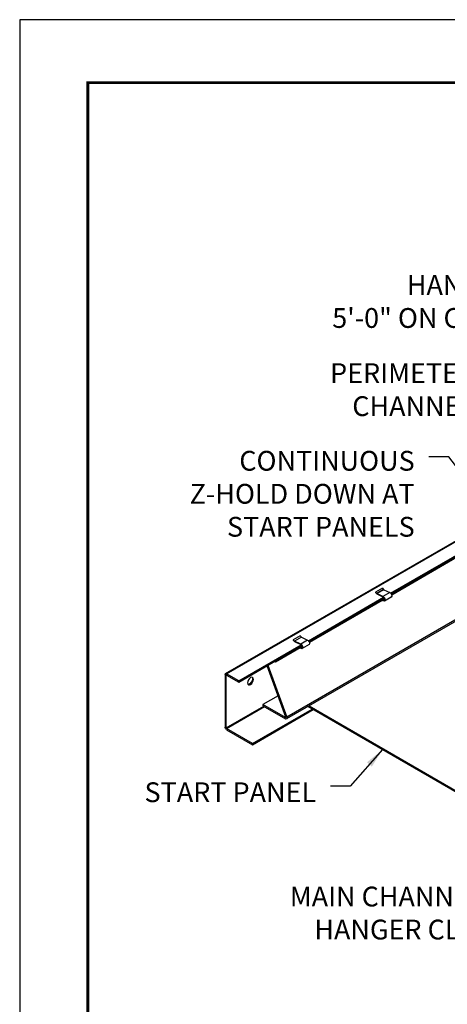
# Model space of a CAD drawing. Units: inches. Extents: x 3 to 208, y 3 to 12.
# Drawn here: x 3 to 5, y 6 to 12 of the extents above; entities that cross this region are included whole.
import ezdxf

# ---------------------------------------------------------------- set-up
doc = ezdxf.new("R2010")
doc.units = ezdxf.units.IN
doc.header["$MEASUREMENT"] = 0
doc.layers.get('0').update_dxf_attribs({"linetype": 'CONTINUOUS'})
doc.layers.get('Defpoints').update_dxf_attribs({"color": 252, "linetype": 'CONTINUOUS'})
doc.layers.add('DETAIL', color=1, linetype='CONTINUOUS')
doc.layers.add('DIM', color=1, linetype='CONTINUOUS')
doc.styles.add('STD', font='arial.ttf')
doc.dimstyles.new('F-DIM10$7', dxfattribs={"dimscale": 10, "dimtxt": 0.125, "dimasz": 0.125, "dimexe": 0.14, "dimexo": 0.07, "dimgap": 0.09, "dimtad": 0, "dimtih": 1, "dimtoh": 1, "dimdec": 4, "dimzin": 3, "dimdsep": 46, "dimlunit": 5, "dimtxsty": 'STD', "dimcen": 0, "dimclrd": 256, "dimclre": 3, "dimclrt": 256, "dimadec": 0, "dimazin": 0, "dimtfac": 1, "dimtdec": 3, "dimtofl": 0, "dimtmove": 0, "dimatfit": 3, "dimfxl": 1, "dimfrac": 2, "dimtolj": 1, "dimtzin": 0, "dimarcsym": 1})

# ---------------------------------------------------------------- blocks, each defined once
blk = doc.blocks.new('WEB01332')
at = {"layer": 'DETAIL', "extrusion": (-2.77556e-17, 0.816497, 0.57735)}
for p, q in [((8.703, 36.454), (42.653, 56.055)), ((8.767, 36.448), (42.653, 56.012)), ((32.824, 45.405), (12.57, 33.711)), ((32.808, 45.291), (12.554, 33.597)), ((19.13, 41.535), (23.879, 44.278)), ((19.171, 41.481), (23.922, 44.224)), ((23.922, 44.224), (19.171, 41.481)), ((23.947, 44.16), (19.198, 41.418)), ((18.611, 41.843), (18.178, 41.593)), ((18.688, 41.761), (18.255, 41.511)), ((18.692, 41.757), (18.259, 41.507)), ((18.611, 41.843), (18.688, 41.761)), ((18.692, 41.757), (19.078, 41.573)), ((13.934, 38.535), (18.683, 41.278)), ((13.975, 38.481), (18.726, 41.224)), ((18.726, 41.224), (13.975, 38.481)), ((18.751, 41.16), (14.002, 38.418)), ((18.178, 41.593), (18.171, 41.578)), ((18.171, 41.578), (18.254, 41.49)), ((18.255, 41.511), (18.178, 41.593)), ((18.254, 41.49), (18.647, 41.303)), ((18.645, 41.323), (18.259, 41.507)), ((18.61, 41.078), (18.645, 41.054)), ((18.647, 41.073), (18.626, 41.088)), ((19.078, 41.573), (18.645, 41.323)), ((18.755, 41.136), (18.647, 41.073)), ((19.171, 41.29), (18.738, 41.04)), ((12.982, 38.593), (12.975, 38.578)), ((12.975, 38.578), (13.058, 38.49)), ((13.415, 38.843), (12.982, 38.593)), ((13.059, 38.511), (12.982, 38.593)), ((13.492, 38.761), (13.059, 38.511)), ((13.496, 38.757), (13.063, 38.507)), ((13.415, 38.843), (13.492, 38.761)), ((13.882, 38.573), (13.449, 38.323)), ((13.496, 38.757), (13.882, 38.573)), ((9.542, 36), (13.487, 38.278)), ((9.542, 35.922), (13.53, 38.224)), ((13.53, 38.224), (11.864, 37.262)), ((13.555, 38.16), (11.864, 37.183)), ((13.058, 38.49), (13.451, 38.303)), ((13.449, 38.323), (13.063, 38.507)), ((13.414, 38.078), (13.449, 38.054)), ((13.451, 38.073), (13.43, 38.088)), ((13.558, 38.136), (13.451, 38.073)), ((13.975, 38.29), (13.542, 38.04)), ((12.51, 33.709), (11.33, 36.954)), ((11.38, 36.983), (12.57, 33.711)), ((11.864, 37.183), (11.796, 37.223)), ((11.864, 37.262), (11.864, 37.183)), ((8.676, 36.396), (8.676, 33.073)), ((8.744, 36.356), (8.767, 36.369)), ((8.744, 33.033), (8.744, 36.356)), ((9.542, 36), (8.767, 36.448)), ((8.767, 36.369), (9.542, 35.922)), ((9.542, 35.922), (9.542, 36)), ((8.744, 33.033), (11.111, 34.4)), ((8.767, 32.994), (11.156, 34.374)), ((10.408, 32.047), (14.176, 34.222)), ((23.327, 28.939), (13.906, 34.378)), ((13.974, 34.417), (23.327, 29.017)), ((10.408, 31.968), (14.244, 34.183)), ((12.513, 33.695), (12.49, 33.682)), ((10.408, 32.047), (8.767, 32.994)), ((8.767, 32.916), (10.408, 31.968)), ((10.408, 31.968), (10.408, 32.047))]:
    blk.add_line(p, q, dxfattribs=at)
at = {"layer": 'DETAIL', "extrusion": (2.77556e-17, 0.816497, 0.57735)}
for p, q in [((12.02, 35.056), (11.065, 34.505)), ((11.065, 34.505), (11.065, 34.427)), ((12.49, 33.682), (11.065, 34.505)), ((11.065, 34.427), (12.49, 33.604))]:
    blk.add_line(p, q, dxfattribs=at)
at = {"layer": 'DETAIL', "extrusion": (-8.8938e-15, -5.87002e-18, -1)}
for centre, major_axis, start_param, end_param in [((18.691, 41.768), (0.0061, -0.0106), 0.698132, 1.19085), ((18.258, 41.518), (-0.0061, 0.0106), 3.839724, 4.332443), ((13.495, 38.768), (0.0061, -0.0106), 0.698132, 1.19085), ((13.062, 38.518), (-0.0061, 0.0106), 3.839724, 4.332443)]:
    blk.add_ellipse(centre, major_axis=major_axis, ratio=0.57735, start_param=start_param, end_param=end_param, dxfattribs=at)
at = {"layer": 'DETAIL', "extrusion": (-8.7639e-15, -1.40217e-16, -1)}
for centre, major_axis, end_param in [((18.655, 41.183), (0.083, -0.143), 7.15585), ((18.655, 41.183), (0.07, -0.122), 7.15585), ((19.088, 41.433), (0.083, -0.143), 6.283185), ((13.892, 38.433), (0.083, -0.143), 6.283185), ((13.459, 38.183), (0.083, -0.143), 7.15585), ((13.459, 38.183), (0.07, -0.122), 7.15585)]:
    blk.add_ellipse(centre, major_axis=major_axis, ratio=0.57735, start_param=3.839724, end_param=end_param, dxfattribs=at)
at = {"layer": 'DETAIL', "extrusion": (-8.93305e-15, -2.85323e-17, -1)}
blk.add_ellipse((8.767, 36.343), major_axis=(-0.064, 0.111), ratio=0.57735, start_param=5.497787, end_param=7.068583, dxfattribs=at)
at = {"layer": 'DETAIL', "extrusion": (-8.92091e-15, -2.30866e-16, -1)}
blk.add_ellipse((8.767, 36.343), major_axis=(-0.0159, 0.0276), ratio=0.57735, start_param=5.497787, end_param=7.068583, dxfattribs=at)
at = {"layer": 'DETAIL', "extrusion": (-8.82744e-15, -2.41789e-16, -1)}
blk.add_ellipse((10.279, 35.984), major_axis=(-0.134, -0.232), ratio=0.57735, dxfattribs=at)
for start_param, end_param in [(3.926991, 6.02663), (3.398148, 3.926991)]:
    blk.add_ellipse((10.211, 36.023), major_axis=(-0.134, -0.232), ratio=0.57735, start_param=start_param, end_param=end_param, dxfattribs=at)
at = {"layer": 'DETAIL', "extrusion": (-8.87114e-15, -4.51223e-17, -1)}
blk.add_ellipse((12.49, 33.708), major_axis=(0.064, -0.111), ratio=0.57735, start_param=5.009095, end_param=7.068583, dxfattribs=at)
at = {"layer": 'DETAIL', "extrusion": (-8.85455e-15, 1.67923e-17, -1)}
blk.add_ellipse((12.49, 33.708), major_axis=(0.0159, -0.0276), ratio=0.57735, start_param=5.009095, end_param=7.068583, dxfattribs=at)
at = {"layer": 'DETAIL', "extrusion": (-8.84848e-15, -8.43746e-17, -1)}
blk.add_ellipse((8.767, 33.02), major_axis=(0.064, -0.111), ratio=0.57735, start_param=0.785398, end_param=2.356194, dxfattribs=at)
at = {"layer": 'DETAIL', "extrusion": (-8.9889e-15, -1.13109e-16, -1)}
blk.add_ellipse((8.767, 33.02), major_axis=(-0.0159, 0.0276), ratio=0.57735, start_param=3.926991, end_param=5.497787, dxfattribs=at)
at = {"layer": 'DIM', "char_height": 1.25, "attachment_point": 3, "style": 'STD'}
for s, insert in [('\\A1;HANGER ANGLE\\P5\'-0" ON CENTER MAX', (32.684, 61.622)), ('\\A1;PERIMETER\\PCHANNEL', (24.468, 56.055)), ('\\A1;CONTINUOUS\\PZ-HOLD DOWN AT \\PSTART PANELS', (20.648, 50.521)), ('\\A1;START PANEL', (14.422, 29.592)), ('\\A1;MAIN CHANNEL\\PHANGER CLIP', (25.058, 23.005))]:
    blk.add_mtext(s, dxfattribs=dict(at, insert=insert))
at = {"layer": 'DIM', "annotation_type": 0, "has_hookline": 1, "hookline_direction": 1}
for points, text_width in [([(42.653, 57.092), (34.834, 61.247), (33.584, 61.247)], 18.432), ([(31.537, 49.637), (26.618, 55.68), (25.368, 55.68)], 10.031), ([(27.624, 43.841), (22.798, 50.146), (21.548, 50.146)], 15.16), ([(43.979, 43.734), (27.208, 22.38), (25.958, 22.38)], 13.004), ([(18.617, 31.658), (16.572, 29.342), (15.322, 29.342)], 11.795)]:
    blk.add_leader(points, dimstyle='F-DIM10$7', dxfattribs=dict(at, text_width=text_width))

msp = doc.modelspace()

# ---------------------------------------------------------------- linework, layer by layer
at = {"const_width": 0.0156}
msp.add_lwpolyline([(13.2411, 3.7459), (3.0361, 3.7459), (3.0361, 11.5107), (13.2411, 11.5107)], close=True, dxfattribs=at)
at = {"layer": 'Defpoints'}
msp.add_lwpolyline([(2.6486, 3.3883), (13.6286, 3.3883), (13.6286, 11.8683), (2.6486, 11.8683)], close=True, dxfattribs=at)

# ---------------------------------------------------------------- block references
at = {"xscale": 0.09, "yscale": 0.09, "zscale": 0.09}
msp.add_blockref('WEB01332', (3.0361, 4.8709), dxfattribs=at)

doc.saveas('drawing.dxf')
